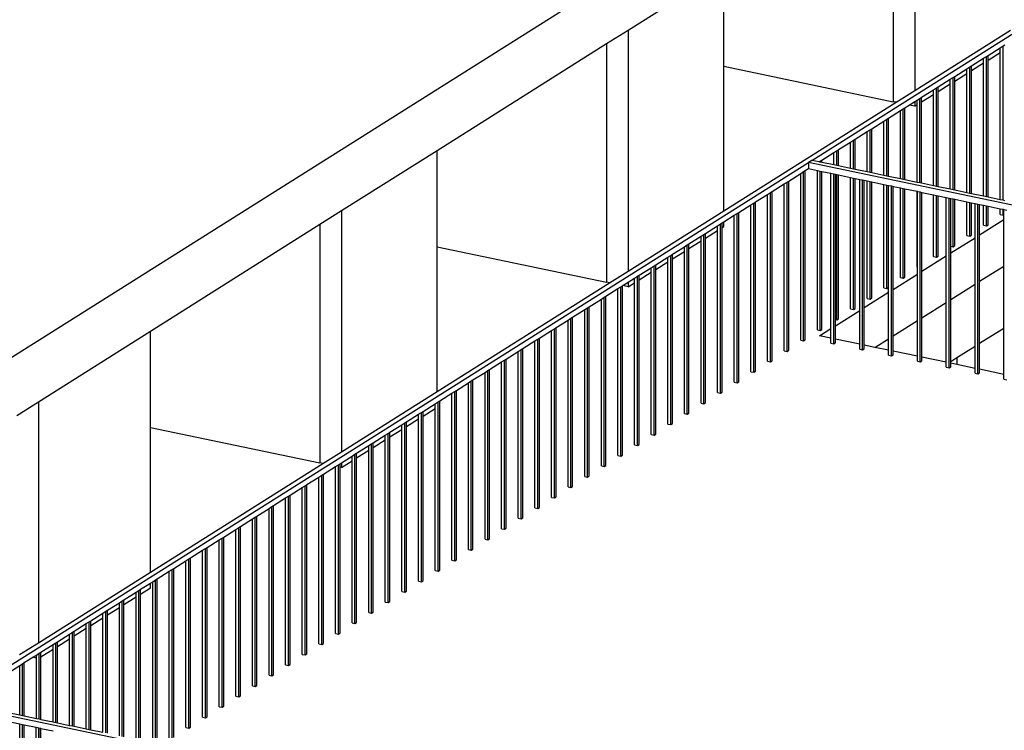
# Model space of a CAD drawing. Units: millimetres. Extents: x 21144 to 21368, y 2330 to 2499.
# Drawn here: x 21290 to 21292, y 2350 to 2352 of the extents above; entities that cross this region are included whole.
import ezdxf

# ---------------------------------------------------------------- set-up
doc = ezdxf.new("R2010")
doc.units = ezdxf.units.MM

msp = doc.modelspace()

# ---------------------------------------------------------------- linework, layer by layer
for p, q in [((21283.708, 2347.3606), (21294.4741, 2354.1481)), ((21291.6104, 2351.6039), (21294.3838, 2353.3524)), ((21291.8584, 2352.3516), (21291.8584, 2351.7719)), ((21291.8064, 2352.3188), (21291.8064, 2351.745)), ((21291.1695, 2351.9173), (21291.3992, 2352.062)), ((21291.3992, 2351.8302), (21291.3992, 2352.062)), ((21291.1176, 2351.8845), (21291.1695, 2351.9173)), ((21291.1695, 2351.9173), (21291.1695, 2351.3376)), ((21291.8584, 2351.7719), (21292.088, 2351.9167)), ((21290.7103, 2351.6277), (21291.1176, 2351.8845)), ((21291.1176, 2351.8845), (21291.1176, 2351.3107)), ((21292.0343, 2351.8562), (21292.0633, 2351.8745)), ((21292.0633, 2351.8745), (21292.0702, 2351.8789)), ((21292.0633, 2351.8633), (21292.0633, 2351.8745)), ((21292.0702, 2351.8789), (21292.0742, 2351.8814)), ((21292.0702, 2351.5078), (21292.0702, 2351.8789)), ((21292.0233, 2351.8494), (21292.0303, 2351.8537)), ((21292.0303, 2351.8537), (21292.0343, 2351.8562)), ((21292.0303, 2351.5161), (21292.0303, 2351.8537)), ((21292.0343, 2351.845), (21292.0633, 2351.8633)), ((21292.0343, 2351.845), (21292.0343, 2351.8562)), ((21292.0633, 2351.5092), (21292.0633, 2351.8633)), ((21291.3992, 2351.8302), (21291.8064, 2351.745)), ((21291.3992, 2351.4824), (21291.3992, 2351.8302)), ((21291.9834, 2351.8242), (21291.9903, 2351.8285)), ((21291.9903, 2351.8285), (21291.9943, 2351.8311)), ((21291.9903, 2351.5245), (21291.9903, 2351.8285)), ((21291.9943, 2351.8311), (21292.0233, 2351.8494)), ((21291.9943, 2351.8198), (21292.0233, 2351.8381)), ((21291.9943, 2351.8198), (21291.9943, 2351.8311)), ((21292.0233, 2351.8381), (21292.0233, 2351.8494)), ((21292.0233, 2351.5176), (21292.0233, 2351.8381)), ((21292.0343, 2351.5153), (21292.0343, 2351.845)), ((21291.9435, 2351.799), (21291.9504, 2351.8034)), ((21291.9504, 2351.8034), (21291.9544, 2351.8059)), ((21291.9504, 2351.5328), (21291.9504, 2351.8034)), ((21291.9544, 2351.8059), (21291.9834, 2351.8242)), ((21291.9544, 2351.7946), (21291.9834, 2351.8129)), ((21291.9544, 2351.7946), (21291.9544, 2351.8059)), ((21291.9834, 2351.8129), (21291.9834, 2351.8242)), ((21291.9834, 2351.5259), (21291.9834, 2351.8129)), ((21291.9943, 2351.5236), (21291.9943, 2351.8198)), ((21291.9105, 2351.7782), (21291.9145, 2351.7807)), ((21291.9145, 2351.7807), (21291.9435, 2351.799)), ((21291.9145, 2351.7695), (21291.9435, 2351.7878)), ((21291.9145, 2351.7695), (21291.9145, 2351.7807)), ((21291.9435, 2351.7878), (21291.9435, 2351.799)), ((21291.9435, 2351.5343), (21291.9435, 2351.7878)), ((21291.9544, 2351.532), (21291.9544, 2351.7946)), ((21291.8134, 2351.7435), (21291.8584, 2351.7719)), ((21291.8745, 2351.7555), (21291.9035, 2351.7738)), ((21291.8745, 2351.7443), (21291.9035, 2351.7626)), ((21291.9035, 2351.7738), (21291.9105, 2351.7782)), ((21291.9035, 2351.7626), (21291.9035, 2351.7738)), ((21291.9035, 2351.5426), (21291.9035, 2351.7626)), ((21291.9105, 2351.5412), (21291.9105, 2351.7782)), ((21291.9145, 2351.5403), (21291.9145, 2351.7695)), ((21291.3992, 2351.4824), (21291.8134, 2351.7435)), ((21291.8134, 2351.7435), (21291.8064, 2351.745)), ((21291.8346, 2351.7304), (21291.845, 2351.7369)), ((21291.845, 2351.7369), (21291.8584, 2351.7454)), ((21291.8584, 2351.7341), (21291.845, 2351.7369)), ((21291.8584, 2351.7454), (21291.8636, 2351.7486)), ((21291.8584, 2351.7454), (21291.8584, 2351.7341)), ((21291.8584, 2351.7341), (21291.8636, 2351.7374)), ((21291.8636, 2351.7486), (21291.8705, 2351.753)), ((21291.8636, 2351.7374), (21291.8636, 2351.7486)), ((21291.8636, 2351.551), (21291.8636, 2351.7374)), ((21291.8705, 2351.753), (21291.8745, 2351.7555)), ((21291.8705, 2351.5495), (21291.8705, 2351.753)), ((21291.8745, 2351.7443), (21291.8745, 2351.7555)), ((21291.8745, 2351.5487), (21291.8745, 2351.7443)), ((21291.7947, 2351.7052), (21291.8237, 2351.7235)), ((21291.8237, 2351.7235), (21291.8306, 2351.7278)), ((21291.8237, 2351.5593), (21291.8237, 2351.7235)), ((21291.8306, 2351.7278), (21291.8346, 2351.7304)), ((21291.8306, 2351.5579), (21291.8306, 2351.7278)), ((21291.8346, 2351.5571), (21291.8346, 2351.7304)), ((21291.7547, 2351.68), (21291.7837, 2351.6983)), ((21291.7837, 2351.6983), (21291.7907, 2351.7027)), ((21291.7837, 2351.5677), (21291.7837, 2351.6983)), ((21291.7907, 2351.7027), (21291.7947, 2351.7052)), ((21291.7907, 2351.5662), (21291.7907, 2351.7027)), ((21291.7947, 2351.5654), (21291.7947, 2351.7052)), ((21291.7148, 2351.6548), (21291.7438, 2351.6731)), ((21291.7438, 2351.6731), (21291.7507, 2351.6775)), ((21291.7438, 2351.576), (21291.7438, 2351.6731)), ((21291.7507, 2351.6775), (21291.7547, 2351.68)), ((21291.7507, 2351.5746), (21291.7507, 2351.6775)), ((21291.7547, 2351.5738), (21291.7547, 2351.68)), ((21291.6749, 2351.6297), (21291.7039, 2351.6479)), ((21291.7039, 2351.6479), (21291.7108, 2351.6523)), ((21291.7039, 2351.5844), (21291.7039, 2351.6479)), ((21291.7108, 2351.6523), (21291.7148, 2351.6548)), ((21291.7108, 2351.583), (21291.7108, 2351.6523)), ((21291.7148, 2351.5821), (21291.7148, 2351.6548)), ((21290.4807, 2351.483), (21290.7103, 2351.6277)), ((21290.7103, 2351.3959), (21290.7103, 2351.6277)), ((21291.6349, 2351.6045), (21291.6639, 2351.6228)), ((21291.6639, 2351.6228), (21291.6709, 2351.6271)), ((21291.6639, 2351.5928), (21291.6639, 2351.6228)), ((21291.6709, 2351.6271), (21291.6749, 2351.6297)), ((21291.6709, 2351.5913), (21291.6709, 2351.6271)), ((21291.6749, 2351.5905), (21291.6749, 2351.6297)), ((21289.5479, 2350.3036), (21291.6025, 2351.5989)), ((21291.6104, 2351.6039), (21291.6025, 2351.5989)), ((21291.6025, 2351.5989), (21291.6025, 2351.584)), ((21295.6614, 2350.7497), (21291.6025, 2351.5989)), ((21291.6282, 2351.6002), (21291.6104, 2351.6039)), ((21291.6282, 2351.6002), (21291.6309, 2351.602)), ((21291.6309, 2351.5997), (21291.6282, 2351.6002)), ((21291.6309, 2351.602), (21291.6349, 2351.6045)), ((21291.6309, 2351.5997), (21291.6309, 2351.602)), ((21291.6349, 2351.5988), (21291.6309, 2351.5997)), ((21291.6349, 2351.5988), (21291.6349, 2351.6045)), ((21291.6639, 2351.5928), (21291.6349, 2351.5988)), ((21291.6709, 2351.5913), (21291.6639, 2351.5928)), ((21291.6749, 2351.5905), (21291.6709, 2351.5913)), ((21291.7039, 2351.5844), (21291.6749, 2351.5905)), ((21291.5551, 2351.5541), (21291.5841, 2351.5724)), ((21291.5841, 2351.5724), (21291.591, 2351.5768)), ((21291.5841, 2351.1712), (21291.5841, 2351.5724)), ((21291.591, 2351.5768), (21291.595, 2351.5793)), ((21291.591, 2351.1697), (21291.591, 2351.5768)), ((21291.595, 2351.5793), (21291.6025, 2351.584)), ((21291.595, 2351.1723), (21291.595, 2351.5793)), ((21291.6025, 2351.584), (21291.624, 2351.5795)), ((21291.624, 2351.1964), (21291.624, 2351.5795)), ((21291.624, 2351.5795), (21291.6309, 2351.578)), ((21291.6309, 2351.1949), (21291.6309, 2351.578)), ((21291.6309, 2351.578), (21291.6349, 2351.5772)), ((21291.6349, 2351.1974), (21291.6349, 2351.5772)), ((21291.6349, 2351.5772), (21291.6564, 2351.5727)), ((21291.6564, 2351.1994), (21291.6564, 2351.5727)), ((21291.6564, 2351.5727), (21291.6634, 2351.5713)), ((21291.6634, 2351.163), (21291.6634, 2351.5713)), ((21291.6634, 2351.5713), (21291.6674, 2351.5704)), ((21291.6674, 2351.2208), (21291.6674, 2351.5704)), ((21291.6674, 2351.5704), (21291.6709, 2351.5697)), ((21291.6709, 2351.2201), (21291.6709, 2351.5697)), ((21291.6709, 2351.5697), (21291.6749, 2351.5689)), ((21291.6749, 2351.2226), (21291.6749, 2351.5689)), ((21291.6749, 2351.5689), (21291.7039, 2351.5628)), ((21291.7108, 2351.583), (21291.7039, 2351.5844)), ((21291.7148, 2351.5821), (21291.7108, 2351.583)), ((21291.7438, 2351.576), (21291.7148, 2351.5821)), ((21291.7507, 2351.5746), (21291.7438, 2351.576)), ((21291.7547, 2351.5738), (21291.7507, 2351.5746)), ((21291.7837, 2351.5677), (21291.7547, 2351.5738)), ((21291.7907, 2351.5662), (21291.7837, 2351.5677)), ((21291.5151, 2351.529), (21291.5441, 2351.5472)), ((21291.5441, 2351.5472), (21291.5511, 2351.5516)), ((21291.5441, 2351.146), (21291.5441, 2351.5472)), ((21291.5511, 2351.5516), (21291.5551, 2351.5541)), ((21291.5511, 2351.1446), (21291.5511, 2351.5516)), ((21291.5551, 2351.1471), (21291.5551, 2351.5541)), ((21291.7039, 2351.2467), (21291.7039, 2351.5628)), ((21291.7039, 2351.5628), (21291.7108, 2351.5613)), ((21291.7108, 2351.2453), (21291.7108, 2351.5613)), ((21291.7108, 2351.5613), (21291.7148, 2351.5605)), ((21291.7148, 2351.2478), (21291.7148, 2351.5605)), ((21291.7148, 2351.5605), (21291.7258, 2351.5582)), ((21291.7258, 2351.2431), (21291.7258, 2351.5582)), ((21291.7258, 2351.5582), (21291.7327, 2351.5568)), ((21291.7327, 2351.1485), (21291.7327, 2351.5568)), ((21291.7327, 2351.5568), (21291.7367, 2351.5559)), ((21291.7367, 2351.2499), (21291.7367, 2351.5559)), ((21291.7367, 2351.5559), (21291.7438, 2351.5544)), ((21291.7438, 2351.2719), (21291.7438, 2351.5544)), ((21291.7438, 2351.5544), (21291.7507, 2351.553)), ((21291.7507, 2351.2704), (21291.7507, 2351.553)), ((21291.7507, 2351.553), (21291.7547, 2351.5521)), ((21291.7547, 2351.273), (21291.7547, 2351.5521)), ((21291.7547, 2351.5521), (21291.7837, 2351.5461)), ((21291.7837, 2351.2971), (21291.7837, 2351.5461)), ((21291.7837, 2351.5461), (21291.7907, 2351.5446)), ((21291.7947, 2351.5654), (21291.7907, 2351.5662)), ((21291.7907, 2351.2956), (21291.7907, 2351.5446)), ((21291.7907, 2351.5446), (21291.7947, 2351.5438)), ((21291.8237, 2351.5593), (21291.7947, 2351.5654)), ((21291.7947, 2351.2981), (21291.7947, 2351.5438)), ((21291.7947, 2351.5438), (21291.7951, 2351.5437)), ((21291.7951, 2351.2868), (21291.7951, 2351.5437)), ((21291.7951, 2351.5437), (21291.802, 2351.5423)), ((21291.8306, 2351.5579), (21291.8237, 2351.5593)), ((21291.8346, 2351.5571), (21291.8306, 2351.5579)), ((21291.8636, 2351.551), (21291.8346, 2351.5571)), ((21291.8705, 2351.5495), (21291.8636, 2351.551)), ((21291.8745, 2351.5487), (21291.8705, 2351.5495)), ((21291.9035, 2351.5426), (21291.8745, 2351.5487)), ((21291.4752, 2351.5038), (21291.5042, 2351.5221)), ((21291.5042, 2351.5221), (21291.5111, 2351.5264)), ((21291.5042, 2351.1208), (21291.5042, 2351.5221)), ((21291.5111, 2351.5264), (21291.5151, 2351.529)), ((21291.5111, 2351.1194), (21291.5111, 2351.5264)), ((21291.5151, 2351.1219), (21291.5151, 2351.529)), ((21291.802, 2351.134), (21291.802, 2351.5423)), ((21291.802, 2351.5423), (21291.806, 2351.5414)), ((21291.806, 2351.2937), (21291.806, 2351.5414)), ((21291.806, 2351.5414), (21291.8237, 2351.5377)), ((21291.8237, 2351.3222), (21291.8237, 2351.5377)), ((21291.8237, 2351.5377), (21291.8306, 2351.5363)), ((21291.8306, 2351.3208), (21291.8306, 2351.5363)), ((21291.8306, 2351.5363), (21291.8346, 2351.5354)), ((21291.8346, 2351.3233), (21291.8346, 2351.5354)), ((21291.8346, 2351.5354), (21291.8636, 2351.5294)), ((21291.8636, 2351.3474), (21291.8636, 2351.5294)), ((21291.8636, 2351.5294), (21291.8644, 2351.5292)), ((21291.8644, 2351.3473), (21291.8644, 2351.5292)), ((21291.8644, 2351.5292), (21291.8713, 2351.5278)), ((21291.8713, 2351.1195), (21291.8713, 2351.5278)), ((21291.8713, 2351.5278), (21291.8753, 2351.5269)), ((21291.8753, 2351.3374), (21291.8753, 2351.5269)), ((21291.8753, 2351.5269), (21291.9035, 2351.521)), ((21291.9105, 2351.5412), (21291.9035, 2351.5426)), ((21291.9035, 2351.3726), (21291.9035, 2351.521)), ((21291.9035, 2351.521), (21291.9105, 2351.5196)), ((21291.9145, 2351.5403), (21291.9105, 2351.5412)), ((21291.9105, 2351.3712), (21291.9105, 2351.5196)), ((21291.9105, 2351.5196), (21291.9145, 2351.5187)), ((21291.9435, 2351.5343), (21291.9145, 2351.5403)), ((21291.9504, 2351.5328), (21291.9435, 2351.5343)), ((21291.9544, 2351.532), (21291.9504, 2351.5328)), ((21291.9834, 2351.5259), (21291.9544, 2351.532)), ((21291.9903, 2351.5245), (21291.9834, 2351.5259)), ((21291.9943, 2351.5236), (21291.9903, 2351.5245)), ((21292.0233, 2351.5176), (21291.9943, 2351.5236)), ((21291.4353, 2351.4786), (21291.4643, 2351.4969)), ((21291.4643, 2351.4969), (21291.4712, 2351.5013)), ((21291.4643, 2351.0957), (21291.4643, 2351.4969)), ((21291.4712, 2351.5013), (21291.4752, 2351.5038)), ((21291.4712, 2351.0942), (21291.4712, 2351.5013)), ((21291.4752, 2351.0967), (21291.4752, 2351.5038)), ((21291.9145, 2351.3737), (21291.9145, 2351.5187)), ((21291.9145, 2351.5187), (21291.9337, 2351.5147)), ((21291.9337, 2351.3742), (21291.9337, 2351.5147)), ((21291.9337, 2351.5147), (21291.9407, 2351.5132)), ((21291.9407, 2351.105), (21291.9407, 2351.5132)), ((21291.9407, 2351.5132), (21291.9447, 2351.5124)), ((21291.9447, 2351.3975), (21291.9447, 2351.5124)), ((21291.9447, 2351.5124), (21291.9504, 2351.5112)), ((21291.9504, 2351.3963), (21291.9504, 2351.5112)), ((21291.9504, 2351.5112), (21291.9544, 2351.5104)), ((21291.9544, 2351.3988), (21291.9544, 2351.5104)), ((21291.9544, 2351.5104), (21291.9834, 2351.5043)), ((21291.9834, 2351.423), (21291.9834, 2351.5043)), ((21291.9834, 2351.5043), (21291.9903, 2351.5029)), ((21291.9903, 2351.4215), (21291.9903, 2351.5029)), ((21291.9903, 2351.5029), (21291.9943, 2351.502)), ((21291.9943, 2351.424), (21291.9943, 2351.502)), ((21291.9943, 2351.502), (21292.003, 2351.5002)), ((21292.003, 2351.4179), (21292.003, 2351.5002)), ((21292.003, 2351.5002), (21292.01, 2351.4987)), ((21292.01, 2351.0905), (21292.01, 2351.4987)), ((21292.01, 2351.4987), (21292.014, 2351.4979)), ((21292.014, 2351.4248), (21292.014, 2351.4979)), ((21292.014, 2351.4979), (21292.0233, 2351.4959)), ((21292.0303, 2351.5161), (21292.0233, 2351.5176)), ((21292.0233, 2351.4481), (21292.0233, 2351.4959)), ((21292.0233, 2351.4959), (21292.0303, 2351.4945)), ((21292.0343, 2351.5153), (21292.0303, 2351.5161)), ((21292.0633, 2351.5092), (21292.0343, 2351.5153)), ((21292.0702, 2351.5078), (21292.0633, 2351.5092)), ((21292.0742, 2351.5069), (21292.0702, 2351.5078)), ((21290.4287, 2351.4502), (21290.4807, 2351.483)), ((21290.4807, 2351.483), (21290.4807, 2350.9033)), ((21291.1695, 2351.3376), (21291.3992, 2351.4824)), ((21291.4243, 2351.4717), (21291.4313, 2351.4761)), ((21291.4313, 2351.4761), (21291.4353, 2351.4786)), ((21291.4313, 2351.069), (21291.4313, 2351.4761)), ((21291.4353, 2351.0716), (21291.4353, 2351.4786)), ((21292.0303, 2351.4467), (21292.0303, 2351.4945)), ((21292.0303, 2351.4945), (21292.0343, 2351.4937)), ((21292.0343, 2351.4492), (21292.0343, 2351.4937)), ((21292.0343, 2351.4937), (21292.0633, 2351.4876)), ((21292.0633, 2351.4733), (21292.0633, 2351.4876)), ((21292.0633, 2351.4876), (21292.0702, 2351.4861)), ((21292.0633, 2351.4733), (21292.0702, 2351.4719)), ((21292.0702, 2351.4719), (21292.0702, 2351.4861)), ((21292.0702, 2351.4861), (21292.0724, 2351.4857)), ((21292.0702, 2351.4719), (21292.0724, 2351.4732)), ((21292.0724, 2351.4732), (21292.0724, 2351.4857)), ((21292.0724, 2351.4857), (21292.0793, 2351.4842)), ((21292.0724, 2351.4616), (21292.0724, 2351.4732)), ((21290.0215, 2351.1935), (21290.4287, 2351.4502)), ((21290.4287, 2351.4502), (21290.4287, 2350.8764)), ((21291.3844, 2351.4465), (21291.3913, 2351.4509)), ((21291.3913, 2351.4509), (21291.3953, 2351.4534)), ((21291.3913, 2351.0439), (21291.3913, 2351.4509)), ((21291.3953, 2351.4534), (21291.3992, 2351.4558)), ((21291.3953, 2351.4422), (21291.3953, 2351.4534)), ((21291.3992, 2351.4558), (21291.4243, 2351.4717)), ((21291.3992, 2351.4446), (21291.3992, 2351.4558)), ((21291.4243, 2351.0705), (21291.4243, 2351.4717)), ((21292.014, 2351.4248), (21292.0724, 2351.4616)), ((21292.0303, 2351.4467), (21292.0343, 2351.4492)), ((21292.0724, 2351.3498), (21292.0724, 2351.4616)), ((21291.3445, 2351.4214), (21291.3514, 2351.4257)), ((21291.3514, 2351.4257), (21291.3554, 2351.4282)), ((21291.3514, 2351.0187), (21291.3514, 2351.4257)), ((21291.3554, 2351.4282), (21291.3844, 2351.4465)), ((21291.3554, 2351.417), (21291.3844, 2351.4353)), ((21291.3554, 2351.417), (21291.3554, 2351.4282)), ((21291.3844, 2351.4353), (21291.3844, 2351.4465)), ((21291.3844, 2351.0453), (21291.3844, 2351.4353)), ((21291.3953, 2351.4422), (21291.3992, 2351.4446)), ((21291.3953, 2351.0464), (21291.3953, 2351.4422)), ((21292.014, 2351.313), (21292.014, 2351.4248)), ((21292.0233, 2351.4481), (21292.0303, 2351.4467)), ((21291.3115, 2351.4006), (21291.3155, 2351.4031)), ((21291.3155, 2351.4031), (21291.3445, 2351.4214)), ((21291.3155, 2351.3918), (21291.3445, 2351.4101)), ((21291.3155, 2351.3918), (21291.3155, 2351.4031)), ((21291.3445, 2351.4101), (21291.3445, 2351.4214)), ((21291.3445, 2351.0201), (21291.3445, 2351.4101)), ((21291.3554, 2351.0212), (21291.3554, 2351.417)), ((21291.9447, 2351.3811), (21292.003, 2351.4179)), ((21291.9834, 2351.423), (21291.9903, 2351.4215)), ((21291.9903, 2351.4215), (21291.9943, 2351.424)), ((21292.003, 2351.3061), (21292.003, 2351.4179)), ((21290.7103, 2351.3959), (21291.1176, 2351.3107)), ((21290.7103, 2351.0481), (21290.7103, 2351.3959)), ((21291.2715, 2351.3754), (21291.2755, 2351.3779)), ((21291.2755, 2351.3779), (21291.3045, 2351.3962)), ((21291.2755, 2351.3667), (21291.3045, 2351.3849)), ((21291.2755, 2351.3667), (21291.2755, 2351.3779)), ((21291.3045, 2351.3962), (21291.3115, 2351.4006)), ((21291.3045, 2351.3849), (21291.3045, 2351.3962)), ((21291.3045, 2350.995), (21291.3045, 2351.3849)), ((21291.3115, 2350.9935), (21291.3115, 2351.4006)), ((21291.3155, 2350.996), (21291.3155, 2351.3918)), ((21291.9447, 2351.3975), (21291.9504, 2351.3963)), ((21291.9447, 2351.3811), (21291.9447, 2351.3975)), ((21291.9447, 2351.2693), (21291.9447, 2351.3811)), ((21291.9504, 2351.3963), (21291.9544, 2351.3988)), ((21291.2356, 2351.3527), (21291.2646, 2351.371)), ((21291.2356, 2351.3415), (21291.2646, 2351.3598)), ((21291.2646, 2351.371), (21291.2715, 2351.3754)), ((21291.2646, 2351.3598), (21291.2646, 2351.371)), ((21291.2646, 2350.9698), (21291.2646, 2351.3598)), ((21291.2715, 2350.9683), (21291.2715, 2351.3754)), ((21291.2755, 2350.9708), (21291.2755, 2351.3667)), ((21291.8753, 2351.3374), (21291.9337, 2351.3742)), ((21291.9035, 2351.3726), (21291.9105, 2351.3712)), ((21291.9105, 2351.3712), (21291.9145, 2351.3737)), ((21291.9337, 2351.2624), (21291.9337, 2351.3742)), ((21291.1245, 2351.3092), (21291.1695, 2351.3376)), ((21291.1957, 2351.3275), (21291.2247, 2351.3458)), ((21291.1957, 2351.3163), (21291.2247, 2351.3346)), ((21291.2247, 2351.3458), (21291.2316, 2351.3502)), ((21291.2247, 2351.3346), (21291.2247, 2351.3458)), ((21291.2247, 2350.9446), (21291.2247, 2351.3346)), ((21291.2316, 2351.3502), (21291.2356, 2351.3527)), ((21291.2316, 2350.9432), (21291.2316, 2351.3502)), ((21291.2356, 2351.3415), (21291.2356, 2351.3527)), ((21291.2356, 2350.9457), (21291.2356, 2351.3415)), ((21291.806, 2351.2937), (21291.8644, 2351.3305)), ((21291.8636, 2351.3474), (21291.8644, 2351.3473)), ((21291.8644, 2351.3305), (21291.8644, 2351.3473)), ((21291.8644, 2351.2187), (21291.8644, 2351.3305)), ((21291.8753, 2351.2255), (21291.8753, 2351.3374)), ((21292.014, 2351.313), (21292.0724, 2351.3498)), ((21292.0724, 2351.2007), (21292.0724, 2351.3498)), ((21290.7103, 2351.0481), (21291.1245, 2351.3092)), ((21291.1245, 2351.3092), (21291.1176, 2351.3107)), ((21291.1562, 2351.3026), (21291.1695, 2351.3111)), ((21291.1695, 2351.3111), (21291.1847, 2351.3207)), ((21291.1695, 2351.3111), (21291.1695, 2351.2998)), ((21291.1695, 2351.2998), (21291.1847, 2351.3094)), ((21291.1847, 2351.3207), (21291.1917, 2351.325)), ((21291.1847, 2351.3094), (21291.1847, 2351.3207)), ((21291.1847, 2350.9194), (21291.1847, 2351.3094)), ((21291.1917, 2351.325), (21291.1957, 2351.3275)), ((21291.1917, 2350.918), (21291.1917, 2351.325)), ((21291.1957, 2351.3163), (21291.1957, 2351.3275)), ((21291.1957, 2350.9205), (21291.1957, 2351.3163)), ((21291.8237, 2351.3222), (21291.8306, 2351.3208)), ((21291.8306, 2351.3208), (21291.8346, 2351.3233)), ((21292.014, 2351.1639), (21292.014, 2351.313)), ((21291.1158, 2351.2772), (21291.1448, 2351.2955)), ((21291.1448, 2351.2955), (21291.1517, 2351.2998)), ((21291.1448, 2350.8943), (21291.1448, 2351.2955)), ((21291.1517, 2351.2998), (21291.1557, 2351.3024)), ((21291.1517, 2350.8928), (21291.1517, 2351.2998)), ((21291.1557, 2351.3024), (21291.1562, 2351.3026)), ((21291.1557, 2350.8953), (21291.1557, 2351.3024)), ((21291.1695, 2351.2998), (21291.1562, 2351.3026)), ((21291.7367, 2351.2499), (21291.7951, 2351.2868)), ((21291.7837, 2351.2971), (21291.7907, 2351.2956)), ((21291.7907, 2351.2956), (21291.7947, 2351.2981)), ((21291.7951, 2351.175), (21291.7951, 2351.2868)), ((21291.806, 2351.1818), (21291.806, 2351.2937)), ((21291.9447, 2351.2693), (21292.003, 2351.3061)), ((21292.003, 2351.157), (21292.003, 2351.3061)), ((21291.0759, 2351.252), (21291.1049, 2351.2703)), ((21291.1049, 2351.2703), (21291.1118, 2351.2747)), ((21291.1049, 2350.8691), (21291.1049, 2351.2703)), ((21291.1118, 2351.2747), (21291.1158, 2351.2772)), ((21291.1118, 2350.8676), (21291.1118, 2351.2747)), ((21291.1158, 2350.8701), (21291.1158, 2351.2772)), ((21291.7438, 2351.2719), (21291.7507, 2351.2704)), ((21291.7507, 2351.2704), (21291.7547, 2351.273)), ((21291.8753, 2351.2255), (21291.9337, 2351.2624)), ((21291.9337, 2351.1182), (21291.9337, 2351.2624)), ((21291.9447, 2351.1202), (21291.9447, 2351.2693)), ((21291.0359, 2351.2268), (21291.0649, 2351.2451)), ((21291.0649, 2351.2451), (21291.0719, 2351.2495)), ((21291.0649, 2350.8439), (21291.0649, 2351.2451)), ((21291.0719, 2351.2495), (21291.0759, 2351.252)), ((21291.0719, 2350.8424), (21291.0719, 2351.2495)), ((21291.0759, 2350.845), (21291.0759, 2351.252)), ((21291.6674, 2351.2062), (21291.7258, 2351.2431)), ((21291.7039, 2351.2467), (21291.7108, 2351.2453)), ((21291.7108, 2351.2453), (21291.7148, 2351.2478)), ((21291.7258, 2351.1617), (21291.7258, 2351.2431)), ((21291.7367, 2351.1594), (21291.7367, 2351.2499)), ((21290.996, 2351.2017), (21291.025, 2351.2199)), ((21291.025, 2351.2199), (21291.0319, 2351.2243)), ((21291.025, 2350.8187), (21291.025, 2351.2199)), ((21291.0319, 2351.2243), (21291.0359, 2351.2268)), ((21291.0319, 2350.8173), (21291.0319, 2351.2243)), ((21291.0359, 2350.8198), (21291.0359, 2351.2268)), ((21291.6674, 2351.2208), (21291.6709, 2351.2201)), ((21291.6674, 2351.2062), (21291.6674, 2351.2208)), ((21291.6709, 2351.2201), (21291.6749, 2351.2226)), ((21291.806, 2351.1818), (21291.8644, 2351.2187)), ((21291.8644, 2351.1327), (21291.8644, 2351.2187)), ((21291.8753, 2351.1304), (21291.8753, 2351.2255)), ((21289.7519, 2351.0235), (21290.0215, 2351.1935)), ((21290.0215, 2350.9616), (21290.0215, 2351.1935)), ((21290.9561, 2351.1765), (21290.9851, 2351.1948)), ((21290.9851, 2351.1948), (21290.992, 2351.1991)), ((21290.9851, 2350.7935), (21290.9851, 2351.1948)), ((21290.992, 2351.1991), (21290.996, 2351.2017)), ((21290.992, 2350.7921), (21290.992, 2351.1991)), ((21290.996, 2350.7946), (21290.996, 2351.2017)), ((21291.624, 2351.1964), (21291.6309, 2351.1949)), ((21291.6288, 2351.1819), (21291.6564, 2351.1994)), ((21291.6309, 2351.1949), (21291.6349, 2351.1974)), ((21291.6564, 2351.1762), (21291.6564, 2351.1994)), ((21291.6674, 2351.1739), (21291.6674, 2351.2062)), ((21292.014, 2351.1639), (21292.0724, 2351.2007)), ((21292.0724, 2351.0891), (21292.0724, 2351.2007)), ((21290.9161, 2351.1513), (21290.9451, 2351.1696)), ((21290.9451, 2351.1696), (21290.9521, 2351.174)), ((21290.9451, 2350.7684), (21290.9451, 2351.1696)), ((21290.9521, 2351.174), (21290.9561, 2351.1765)), ((21290.9521, 2350.7669), (21290.9521, 2351.174)), ((21290.9561, 2350.7694), (21290.9561, 2351.1765)), ((21291.5841, 2351.1712), (21291.591, 2351.1697)), ((21291.591, 2351.1697), (21291.595, 2351.1723)), ((21291.6564, 2351.1762), (21291.6288, 2351.1819)), ((21291.6564, 2351.1644), (21291.6564, 2351.1762)), ((21291.6564, 2351.1644), (21291.6634, 2351.163)), ((21291.6634, 2351.163), (21291.6674, 2351.1655)), ((21291.7258, 2351.1617), (21291.6674, 2351.1739)), ((21291.6674, 2351.1655), (21291.6674, 2351.1739)), ((21291.762, 2351.1541), (21291.7951, 2351.175)), ((21291.7951, 2351.1472), (21291.7951, 2351.175)), ((21291.806, 2351.1449), (21291.806, 2351.1818)), ((21290.8762, 2351.1261), (21290.9052, 2351.1444)), ((21290.9052, 2351.1444), (21290.9121, 2351.1488)), ((21290.9052, 2350.7432), (21290.9052, 2351.1444)), ((21290.9121, 2351.1488), (21290.9161, 2351.1513)), ((21290.9121, 2350.7417), (21290.9121, 2351.1488)), ((21290.9161, 2350.7443), (21290.9161, 2351.1513)), ((21291.5441, 2351.146), (21291.5511, 2351.1446)), ((21291.5511, 2351.1446), (21291.5551, 2351.1471)), ((21291.7258, 2351.1499), (21291.7258, 2351.1617)), ((21291.7258, 2351.1499), (21291.7327, 2351.1485)), ((21291.7327, 2351.1485), (21291.7367, 2351.151)), ((21291.762, 2351.1541), (21291.7367, 2351.1594)), ((21291.7367, 2351.151), (21291.7367, 2351.1594)), ((21291.7951, 2351.1472), (21291.762, 2351.1541)), ((21291.7951, 2351.1354), (21291.7951, 2351.1472)), ((21291.8644, 2351.1327), (21291.806, 2351.1449)), ((21291.806, 2351.1365), (21291.806, 2351.1449)), ((21291.9594, 2351.1295), (21292.003, 2351.157)), ((21292.003, 2351.1037), (21292.003, 2351.157)), ((21292.014, 2351.1014), (21292.014, 2351.1639)), ((21290.8363, 2351.101), (21290.8653, 2351.1192)), ((21290.8653, 2351.1192), (21290.8722, 2351.1236)), ((21290.8653, 2350.718), (21290.8653, 2351.1192)), ((21290.8722, 2351.1236), (21290.8762, 2351.1261)), ((21290.8722, 2350.7166), (21290.8722, 2351.1236)), ((21290.8762, 2350.7191), (21290.8762, 2351.1261)), ((21291.5042, 2351.1208), (21291.5111, 2351.1194)), ((21291.5111, 2351.1194), (21291.5151, 2351.1219)), ((21291.7951, 2351.1354), (21291.802, 2351.134)), ((21291.802, 2351.134), (21291.806, 2351.1365)), ((21291.8644, 2351.1209), (21291.8644, 2351.1327)), ((21291.8644, 2351.1209), (21291.8713, 2351.1195)), ((21291.8713, 2351.1195), (21291.8753, 2351.122)), ((21291.9337, 2351.1182), (21291.8753, 2351.1304)), ((21291.8753, 2351.122), (21291.8753, 2351.1304)), ((21291.9337, 2351.1064), (21291.9337, 2351.1182)), ((21291.9447, 2351.1202), (21291.9594, 2351.1295)), ((21291.9447, 2351.1159), (21291.9447, 2351.1202)), ((21291.9594, 2351.1295), (21291.9594, 2351.1128)), ((21290.7963, 2351.0758), (21290.8253, 2351.0941)), ((21290.8253, 2351.0941), (21290.8323, 2351.0984)), ((21290.8253, 2350.6928), (21290.8253, 2351.0941)), ((21290.8323, 2351.0984), (21290.8363, 2351.101)), ((21290.8323, 2350.6914), (21290.8323, 2351.0984)), ((21290.8363, 2350.6939), (21290.8363, 2351.101)), ((21291.4643, 2351.0957), (21291.4712, 2351.0942)), ((21291.4712, 2351.0942), (21291.4752, 2351.0967)), ((21291.9337, 2351.1064), (21291.9407, 2351.105)), ((21291.9407, 2351.105), (21291.9447, 2351.1075)), ((21291.9594, 2351.1128), (21291.9447, 2351.1159)), ((21291.9447, 2351.1075), (21291.9447, 2351.1159)), ((21292.003, 2351.1037), (21291.9594, 2351.1128)), ((21292.003, 2351.0919), (21292.003, 2351.1037)), ((21292.0724, 2351.0891), (21292.014, 2351.1014)), ((21292.014, 2351.093), (21292.014, 2351.1014)), ((21290.7854, 2351.0689), (21290.7923, 2351.0733)), ((21290.7923, 2351.0733), (21290.7963, 2351.0758)), ((21290.7923, 2350.6662), (21290.7923, 2351.0733)), ((21290.7963, 2350.6687), (21290.7963, 2351.0758)), ((21291.4243, 2351.0705), (21291.4313, 2351.069)), ((21291.4313, 2351.069), (21291.4353, 2351.0716)), ((21292.003, 2351.0919), (21292.01, 2351.0905)), ((21292.01, 2351.0905), (21292.014, 2351.093)), ((21292.0724, 2351.0774), (21292.0724, 2351.0891)), ((21292.0724, 2351.0774), (21292.0793, 2351.076)), ((21290.4807, 2350.9033), (21290.7103, 2351.0481)), ((21290.7455, 2351.0437), (21290.7524, 2351.0481)), ((21290.7524, 2351.0481), (21290.7564, 2351.0506)), ((21290.7524, 2350.641), (21290.7524, 2351.0481)), ((21290.7564, 2351.0506), (21290.7854, 2351.0689)), ((21290.7564, 2350.6436), (21290.7564, 2351.0506)), ((21290.7854, 2350.6677), (21290.7854, 2351.0689)), ((21291.3913, 2351.0439), (21291.3953, 2351.0464)), ((21289.6999, 2350.9907), (21289.7519, 2351.0235)), ((21289.7519, 2351.0235), (21289.7519, 2350.4439)), ((21290.7055, 2351.0185), (21290.7125, 2351.0229)), ((21290.7125, 2351.0229), (21290.7165, 2351.0254)), ((21290.7125, 2350.6159), (21290.7125, 2351.0229)), ((21290.7165, 2351.0254), (21290.7455, 2351.0437)), ((21290.7165, 2350.6184), (21290.7165, 2351.0254)), ((21290.7455, 2350.6425), (21290.7455, 2351.0437)), ((21291.3844, 2351.0453), (21291.3913, 2351.0439)), ((21290.6725, 2350.9977), (21290.6765, 2351.0003)), ((21290.6765, 2351.0003), (21290.7055, 2351.0185)), ((21290.6765, 2350.989), (21290.7055, 2351.0073)), ((21290.6765, 2350.989), (21290.6765, 2351.0003)), ((21290.7055, 2351.0073), (21290.7055, 2351.0185)), ((21290.7055, 2350.6173), (21290.7055, 2351.0073)), ((21291.3445, 2351.0201), (21291.3514, 2351.0187)), ((21291.3514, 2351.0187), (21291.3554, 2351.0212)), ((21290.6326, 2350.9726), (21290.6366, 2350.9751)), ((21290.6366, 2350.9751), (21290.6656, 2350.9934)), ((21290.6366, 2350.9638), (21290.6656, 2350.9821)), ((21290.6366, 2350.9638), (21290.6366, 2350.9751)), ((21290.6656, 2350.9934), (21290.6725, 2350.9977)), ((21290.6656, 2350.9821), (21290.6656, 2350.9934)), ((21290.6656, 2350.5921), (21290.6656, 2350.9821)), ((21290.6725, 2350.5907), (21290.6725, 2350.9977)), ((21290.6765, 2350.5932), (21290.6765, 2350.989)), ((21291.3045, 2350.995), (21291.3115, 2350.9935)), ((21291.3115, 2350.9935), (21291.3155, 2350.996)), ((21290.0215, 2350.9616), (21290.4287, 2350.8764)), ((21290.0215, 2350.6138), (21290.0215, 2350.9616)), ((21290.5967, 2350.9499), (21290.6257, 2350.9682)), ((21290.5967, 2350.9387), (21290.6257, 2350.9569)), ((21290.6257, 2350.9682), (21290.6326, 2350.9726)), ((21290.6257, 2350.9569), (21290.6257, 2350.9682)), ((21290.6257, 2350.567), (21290.6257, 2350.9569)), ((21290.6326, 2350.5655), (21290.6326, 2350.9726)), ((21290.6366, 2350.568), (21290.6366, 2350.9638)), ((21291.2646, 2350.9698), (21291.2715, 2350.9683)), ((21291.2715, 2350.9683), (21291.2755, 2350.9708)), ((21290.5567, 2350.9247), (21290.5857, 2350.943)), ((21290.5567, 2350.9135), (21290.5857, 2350.9318)), ((21290.5857, 2350.943), (21290.5927, 2350.9474)), ((21290.5857, 2350.9318), (21290.5857, 2350.943)), ((21290.5857, 2350.5418), (21290.5857, 2350.9318)), ((21290.5927, 2350.9474), (21290.5967, 2350.9499)), ((21290.5927, 2350.5403), (21290.5927, 2350.9474)), ((21290.5967, 2350.9387), (21290.5967, 2350.9499)), ((21290.5967, 2350.5429), (21290.5967, 2350.9387)), ((21291.2247, 2350.9446), (21291.2316, 2350.9432)), ((21291.2316, 2350.9432), (21291.2356, 2350.9457)), ((21290.5168, 2350.8995), (21290.5458, 2350.9178)), ((21290.5168, 2350.8883), (21290.5458, 2350.9066)), ((21290.5458, 2350.9178), (21290.5527, 2350.9222)), ((21290.5458, 2350.9066), (21290.5458, 2350.9178)), ((21290.5458, 2350.5166), (21290.5458, 2350.9066)), ((21290.5527, 2350.9222), (21290.5567, 2350.9247)), ((21290.5527, 2350.5152), (21290.5527, 2350.9222)), ((21290.5567, 2350.9135), (21290.5567, 2350.9247)), ((21290.5567, 2350.5177), (21290.5567, 2350.9135)), ((21291.1847, 2350.9194), (21291.1917, 2350.918)), ((21291.1917, 2350.918), (21291.1957, 2350.9205)), ((21290.4357, 2350.875), (21290.4807, 2350.9033)), ((21290.4807, 2350.8768), (21290.5059, 2350.8927)), ((21290.4807, 2350.8655), (21290.5059, 2350.8814)), ((21290.5059, 2350.8927), (21290.5128, 2350.897)), ((21290.5059, 2350.8814), (21290.5059, 2350.8927)), ((21290.5059, 2350.4914), (21290.5059, 2350.8814)), ((21290.5128, 2350.897), (21290.5168, 2350.8995)), ((21290.5128, 2350.49), (21290.5128, 2350.897)), ((21290.5168, 2350.8883), (21290.5168, 2350.8995)), ((21290.5168, 2350.4925), (21290.5168, 2350.8883)), ((21291.1448, 2350.8943), (21291.1517, 2350.8928)), ((21291.1517, 2350.8928), (21291.1557, 2350.8953)), ((21290.0215, 2350.6138), (21290.4357, 2350.875)), ((21290.4357, 2350.875), (21290.4287, 2350.8764)), ((21290.4369, 2350.8492), (21290.4659, 2350.8675)), ((21290.4659, 2350.8675), (21290.4729, 2350.8719)), ((21290.4659, 2350.4663), (21290.4659, 2350.8675)), ((21290.4729, 2350.8719), (21290.4769, 2350.8744)), ((21290.4729, 2350.4648), (21290.4729, 2350.8719)), ((21290.4769, 2350.8744), (21290.4807, 2350.8768)), ((21290.4769, 2350.8663), (21290.4769, 2350.8744)), ((21290.4807, 2350.8655), (21290.4769, 2350.8663)), ((21290.4769, 2350.4673), (21290.4769, 2350.8663)), ((21290.4807, 2350.8768), (21290.4807, 2350.8655)), ((21291.1049, 2350.8691), (21291.1118, 2350.8676)), ((21291.1118, 2350.8676), (21291.1158, 2350.8701)), ((21290.397, 2350.824), (21290.426, 2350.8423)), ((21290.426, 2350.8423), (21290.4329, 2350.8467)), ((21290.426, 2350.4411), (21290.426, 2350.8423)), ((21290.4329, 2350.8467), (21290.4369, 2350.8492)), ((21290.4329, 2350.4396), (21290.4329, 2350.8467)), ((21290.4369, 2350.4421), (21290.4369, 2350.8492)), ((21291.0649, 2350.8439), (21291.0719, 2350.8424)), ((21291.0719, 2350.8424), (21291.0759, 2350.845)), ((21290.3571, 2350.7988), (21290.3861, 2350.8171)), ((21290.3861, 2350.8171), (21290.393, 2350.8215)), ((21290.3861, 2350.4159), (21290.3861, 2350.8171)), ((21290.393, 2350.8215), (21290.397, 2350.824)), ((21290.393, 2350.4145), (21290.393, 2350.8215)), ((21290.397, 2350.417), (21290.397, 2350.824)), ((21291.025, 2350.8187), (21291.0319, 2350.8173)), ((21291.0319, 2350.8173), (21291.0359, 2350.8198)), ((21290.3171, 2350.7737), (21290.3461, 2350.792)), ((21290.3461, 2350.792), (21290.3531, 2350.7963)), ((21290.3461, 2350.3907), (21290.3461, 2350.792)), ((21290.3531, 2350.7963), (21290.3571, 2350.7988)), ((21290.3531, 2350.3893), (21290.3531, 2350.7963)), ((21290.3571, 2350.3918), (21290.3571, 2350.7988)), ((21290.9851, 2350.7935), (21290.992, 2350.7921)), ((21290.992, 2350.7921), (21290.996, 2350.7946)), ((21290.2772, 2350.7485), (21290.3062, 2350.7668)), ((21290.3062, 2350.7668), (21290.3131, 2350.7711)), ((21290.3062, 2350.3656), (21290.3062, 2350.7668)), ((21290.3131, 2350.7711), (21290.3171, 2350.7737)), ((21290.3131, 2350.3641), (21290.3131, 2350.7711)), ((21290.3171, 2350.3666), (21290.3171, 2350.7737)), ((21290.9451, 2350.7684), (21290.9521, 2350.7669)), ((21290.9521, 2350.7669), (21290.9561, 2350.7694)), ((21290.2373, 2350.7233), (21290.2663, 2350.7416)), ((21290.2663, 2350.7416), (21290.2732, 2350.746)), ((21290.2663, 2350.3404), (21290.2663, 2350.7416)), ((21290.2732, 2350.746), (21290.2772, 2350.7485)), ((21290.2732, 2350.3389), (21290.2732, 2350.746)), ((21290.2772, 2350.3414), (21290.2772, 2350.7485)), ((21290.9052, 2350.7432), (21290.9121, 2350.7417)), ((21290.9121, 2350.7417), (21290.9161, 2350.7443)), ((21290.1973, 2350.6981), (21290.2263, 2350.7164)), ((21290.2263, 2350.7164), (21290.2333, 2350.7208)), ((21290.2263, 2350.3152), (21290.2263, 2350.7164)), ((21290.2333, 2350.7208), (21290.2373, 2350.7233)), ((21290.2333, 2350.3137), (21290.2333, 2350.7208)), ((21290.2373, 2350.3163), (21290.2373, 2350.7233)), ((21290.8653, 2350.718), (21290.8722, 2350.7166)), ((21290.8722, 2350.7166), (21290.8762, 2350.7191)), ((21290.1574, 2350.673), (21290.1864, 2350.6912)), ((21290.1864, 2350.6912), (21290.1933, 2350.6956)), ((21290.1864, 2350.29), (21290.1864, 2350.6912)), ((21290.1933, 2350.6956), (21290.1973, 2350.6981)), ((21290.1933, 2350.2886), (21290.1933, 2350.6956)), ((21290.1973, 2350.2911), (21290.1973, 2350.6981)), ((21290.8253, 2350.6928), (21290.8323, 2350.6914)), ((21290.8323, 2350.6914), (21290.8363, 2350.6939)), ((21290.1465, 2350.6661), (21290.1534, 2350.6704)), ((21290.1534, 2350.6704), (21290.1574, 2350.673)), ((21290.1534, 2350.2634), (21290.1534, 2350.6704)), ((21290.1574, 2350.2659), (21290.1574, 2350.673)), ((21290.7854, 2350.6677), (21290.7923, 2350.6662)), ((21290.7923, 2350.6662), (21290.7963, 2350.6687)), ((21290.1065, 2350.6409), (21290.1135, 2350.6453)), ((21290.1135, 2350.6453), (21290.1175, 2350.6478)), ((21290.1135, 2350.2382), (21290.1135, 2350.6453)), ((21290.1175, 2350.6478), (21290.1465, 2350.6661)), ((21290.1175, 2350.2407), (21290.1175, 2350.6478)), ((21290.1465, 2350.2648), (21290.1465, 2350.6661)), ((21290.0666, 2350.6157), (21290.0735, 2350.6201)), ((21290.0735, 2350.6201), (21290.0775, 2350.6226)), ((21290.0735, 2350.213), (21290.0735, 2350.6201)), ((21290.0775, 2350.6226), (21290.1065, 2350.6409)), ((21290.0775, 2350.2156), (21290.0775, 2350.6226)), ((21290.1065, 2350.2397), (21290.1065, 2350.6409)), ((21290.7455, 2350.6425), (21290.7524, 2350.641)), ((21290.7524, 2350.641), (21290.7564, 2350.6436)), ((21289.7519, 2350.4439), (21290.0215, 2350.6138)), ((21290.0336, 2350.5949), (21290.0376, 2350.5974)), ((21290.0376, 2350.5974), (21290.0666, 2350.6157)), ((21290.0376, 2350.2011), (21290.0376, 2350.5974)), ((21290.0666, 2350.2145), (21290.0666, 2350.6157)), ((21290.7055, 2350.6173), (21290.7125, 2350.6159)), ((21290.7125, 2350.6159), (21290.7165, 2350.6184)), ((21289.9977, 2350.5723), (21290.0215, 2350.5873)), ((21289.9977, 2350.561), (21290.0215, 2350.576)), ((21290.0215, 2350.5873), (21290.0267, 2350.5905)), ((21290.0215, 2350.576), (21290.0215, 2350.5873)), ((21290.0267, 2350.5905), (21290.0336, 2350.5949)), ((21290.0267, 2350.2034), (21290.0267, 2350.5905)), ((21290.0336, 2350.202), (21290.0336, 2350.5949)), ((21290.6656, 2350.5921), (21290.6725, 2350.5907)), ((21290.6725, 2350.5907), (21290.6765, 2350.5932)), ((21289.9577, 2350.5471), (21289.9867, 2350.5654)), ((21289.9577, 2350.5358), (21289.9867, 2350.5541)), ((21289.9867, 2350.5654), (21289.9937, 2350.5697)), ((21289.9867, 2350.5541), (21289.9867, 2350.5654)), ((21289.9867, 2350.2118), (21289.9867, 2350.5541)), ((21289.9937, 2350.5697), (21289.9977, 2350.5723)), ((21289.9937, 2350.2103), (21289.9937, 2350.5697)), ((21289.9977, 2350.561), (21289.9977, 2350.5723)), ((21289.9977, 2350.2095), (21289.9977, 2350.561)), ((21290.6257, 2350.567), (21290.6326, 2350.5655)), ((21290.6326, 2350.5655), (21290.6366, 2350.568)), ((21289.9178, 2350.5219), (21289.9468, 2350.5402)), ((21289.9178, 2350.5107), (21289.9468, 2350.529)), ((21289.9468, 2350.5402), (21289.9537, 2350.5446)), ((21289.9468, 2350.529), (21289.9468, 2350.5402)), ((21289.9468, 2350.2201), (21289.9468, 2350.529)), ((21289.9537, 2350.5446), (21289.9577, 2350.5471)), ((21289.9537, 2350.2187), (21289.9537, 2350.5446)), ((21289.9577, 2350.5358), (21289.9577, 2350.5471)), ((21289.9577, 2350.2178), (21289.9577, 2350.5358)), ((21290.5857, 2350.5418), (21290.5927, 2350.5403)), ((21290.5927, 2350.5403), (21290.5967, 2350.5429)), ((21289.8779, 2350.4967), (21289.9069, 2350.515)), ((21289.8779, 2350.4855), (21289.9069, 2350.5038)), ((21289.9069, 2350.515), (21289.9138, 2350.5194)), ((21289.9069, 2350.5038), (21289.9069, 2350.515)), ((21289.9069, 2350.2285), (21289.9069, 2350.5038)), ((21289.9138, 2350.5194), (21289.9178, 2350.5219)), ((21289.9138, 2350.227), (21289.9138, 2350.5194)), ((21289.9178, 2350.5107), (21289.9178, 2350.5219)), ((21289.9178, 2350.2262), (21289.9178, 2350.5107)), ((21290.5458, 2350.5166), (21290.5527, 2350.5152)), ((21290.5527, 2350.5152), (21290.5567, 2350.5177)), ((21289.8379, 2350.4716), (21289.8669, 2350.4898)), ((21289.8379, 2350.4603), (21289.8669, 2350.4786)), ((21289.8669, 2350.4898), (21289.8739, 2350.4942)), ((21289.8669, 2350.4786), (21289.8669, 2350.4898)), ((21289.8669, 2350.2368), (21289.8669, 2350.4786)), ((21289.8739, 2350.4942), (21289.8779, 2350.4967)), ((21289.8739, 2350.2354), (21289.8739, 2350.4942)), ((21289.8779, 2350.4855), (21289.8779, 2350.4967)), ((21289.8779, 2350.2346), (21289.8779, 2350.4855)), ((21290.5059, 2350.4914), (21290.5128, 2350.49)), ((21290.5128, 2350.49), (21290.5168, 2350.4925)), ((21289.798, 2350.4464), (21289.827, 2350.4647)), ((21289.827, 2350.4647), (21289.8339, 2350.469)), ((21289.827, 2350.4534), (21289.827, 2350.4647)), ((21289.8339, 2350.469), (21289.8379, 2350.4716)), ((21289.8339, 2350.2437), (21289.8339, 2350.469)), ((21289.8379, 2350.4603), (21289.8379, 2350.4716)), ((21289.8379, 2350.2429), (21289.8379, 2350.4603)), ((21290.4659, 2350.4663), (21290.4729, 2350.4648)), ((21290.4729, 2350.4648), (21290.4769, 2350.4673)), ((21289.7069, 2350.4155), (21289.7519, 2350.4439)), ((21289.7581, 2350.4212), (21289.7871, 2350.4395)), ((21289.7871, 2350.4395), (21289.794, 2350.4439)), ((21289.7871, 2350.4282), (21289.7871, 2350.4395)), ((21289.794, 2350.4439), (21289.798, 2350.4464)), ((21289.794, 2350.2521), (21289.794, 2350.4439)), ((21289.798, 2350.4351), (21289.827, 2350.4534)), ((21289.798, 2350.4351), (21289.798, 2350.4464)), ((21289.798, 2350.2513), (21289.798, 2350.4351)), ((21289.827, 2350.2452), (21289.827, 2350.4534)), ((21290.426, 2350.4411), (21290.4329, 2350.4396)), ((21290.4329, 2350.4396), (21290.4369, 2350.4421)), ((21289.7181, 2350.396), (21289.7385, 2350.4089)), ((21289.7385, 2350.4089), (21289.7471, 2350.4143)), ((21289.7471, 2350.4071), (21289.7385, 2350.4089)), ((21289.7471, 2350.4143), (21289.7541, 2350.4187)), ((21289.7471, 2350.4071), (21289.7471, 2350.4143)), ((21289.7541, 2350.4187), (21289.7581, 2350.4212)), ((21289.7541, 2350.2605), (21289.7541, 2350.4187)), ((21289.7581, 2350.41), (21289.7871, 2350.4282)), ((21289.7581, 2350.41), (21289.7581, 2350.4212)), ((21289.7581, 2350.2596), (21289.7581, 2350.41)), ((21289.7871, 2350.2536), (21289.7871, 2350.4282)), ((21290.3861, 2350.4159), (21290.393, 2350.4145)), ((21290.393, 2350.4145), (21290.397, 2350.417)), ((21289.6782, 2350.3708), (21289.7072, 2350.3891)), ((21289.7072, 2350.3891), (21289.7141, 2350.3935)), ((21289.7072, 2350.2703), (21289.7072, 2350.3891)), ((21289.7141, 2350.3935), (21289.7181, 2350.396)), ((21289.7141, 2350.2688), (21289.7141, 2350.3935)), ((21289.7181, 2350.268), (21289.7181, 2350.396)), ((21289.7471, 2350.2619), (21289.7471, 2350.4071)), ((21290.3461, 2350.3907), (21290.3531, 2350.3893)), ((21290.3531, 2350.3893), (21290.3571, 2350.3918)), ((21290.3062, 2350.3656), (21290.3131, 2350.3641)), ((21290.3131, 2350.3641), (21290.3171, 2350.3666)), ((21290.2663, 2350.3404), (21290.2732, 2350.3389)), ((21290.2732, 2350.3389), (21290.2772, 2350.3414)), ((21290.2263, 2350.3152), (21290.2333, 2350.3137)), ((21290.2333, 2350.3137), (21290.2373, 2350.3163)), ((21289.5399, 2350.2986), (21293.5989, 2349.4493)), ((21290.1864, 2350.29), (21290.1933, 2350.2886)), ((21290.1933, 2350.2886), (21290.1973, 2350.2911)), ((21289.6782, 2350.2763), (21289.7072, 2350.2703)), ((21289.7072, 2350.2703), (21289.7141, 2350.2688)), ((21289.7141, 2350.2688), (21289.7181, 2350.268)), ((21289.7181, 2350.268), (21289.7471, 2350.2619)), ((21290.1534, 2350.2634), (21290.1574, 2350.2659)), ((21289.688, 2350.2527), (21289.7072, 2350.2487)), ((21289.7072, 2349.9879), (21289.7072, 2350.2487)), ((21289.7072, 2350.2487), (21289.7141, 2350.2472)), ((21289.7141, 2349.9865), (21289.7141, 2350.2472)), ((21289.7141, 2350.2472), (21289.7181, 2350.2464)), ((21289.7181, 2349.989), (21289.7181, 2350.2464)), ((21289.7181, 2350.2464), (21289.7464, 2350.2405)), ((21289.7471, 2350.2619), (21289.7541, 2350.2605)), ((21289.7541, 2350.2605), (21289.7581, 2350.2596)), ((21289.7581, 2350.2596), (21289.7871, 2350.2536)), ((21289.7871, 2350.2536), (21289.794, 2350.2521)), ((21289.794, 2350.2521), (21289.798, 2350.2513)), ((21289.798, 2350.2513), (21289.827, 2350.2452)), ((21289.827, 2350.2452), (21289.8339, 2350.2437)), ((21289.8339, 2350.2437), (21289.8379, 2350.2429)), ((21289.8379, 2350.2429), (21289.8669, 2350.2368)), ((21290.1465, 2350.2648), (21290.1534, 2350.2634)), ((21289.7464, 2349.8322), (21289.7464, 2350.2405)), ((21289.7464, 2350.2405), (21289.7533, 2350.239)), ((21289.7533, 2349.8307), (21289.7533, 2350.239)), ((21289.7533, 2350.239), (21289.7573, 2350.2382)), ((21289.7573, 2350.0137), (21289.7573, 2350.2382)), ((21289.7573, 2350.2382), (21289.7581, 2350.238)), ((21289.7581, 2350.0142), (21289.7581, 2350.238)), ((21289.7581, 2350.238), (21289.7871, 2350.2319)), ((21289.8669, 2350.2368), (21289.8739, 2350.2354)), ((21289.8739, 2350.2354), (21289.8779, 2350.2346)), ((21289.8779, 2350.2346), (21289.9069, 2350.2285)), ((21290.1065, 2350.2397), (21290.1135, 2350.2382)), ((21290.1135, 2350.2382), (21290.1175, 2350.2407))]:
    msp.add_line(p, q)

doc.saveas('drawing.dxf')
